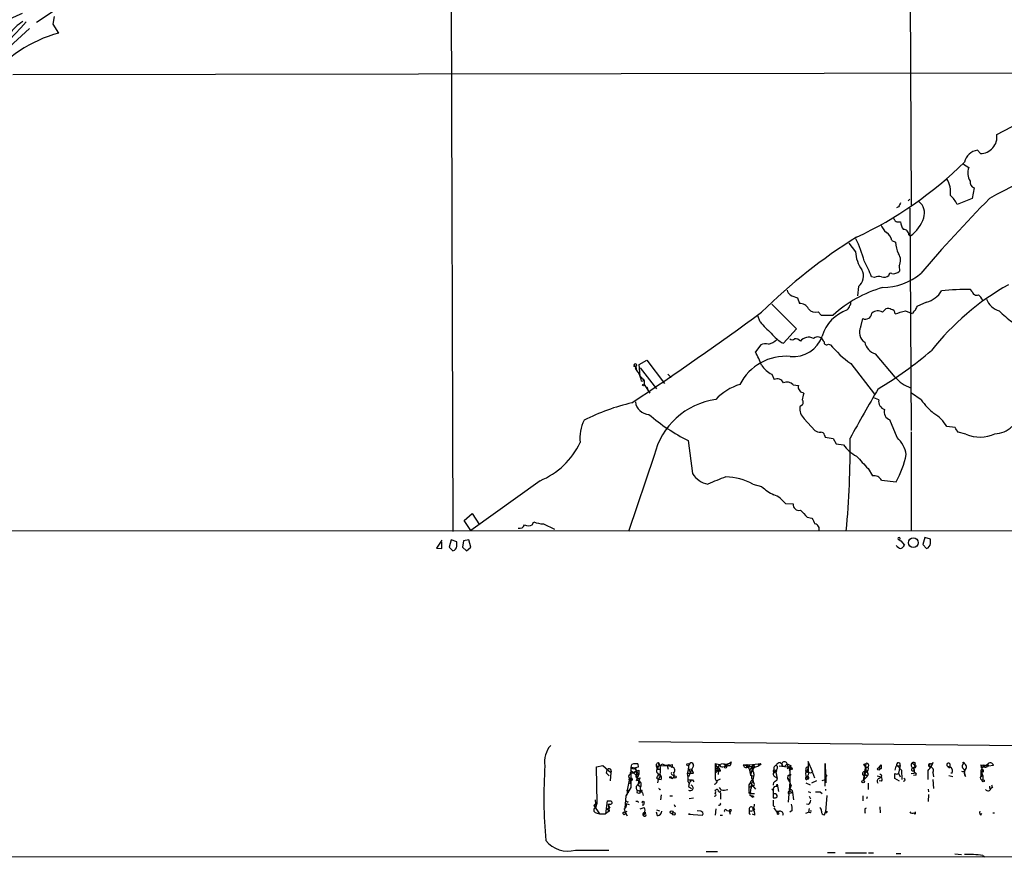
# Model space of a CAD drawing. Extents: x 3 to 1129, y 5 to 933.
# Drawn here: x 314 to 487, y 14 to 160 of the extents above; entities that cross this region are included whole.
import ezdxf

# ---------------------------------------------------------------- set-up
doc = ezdxf.new("R2010")
doc.units = 0
doc.header["$MEASUREMENT"] = 0
doc.layers.add('MAIN', color=5, linetype='CONTINUOUS')

msp = doc.modelspace()

# ---------------------------------------------------------------- linework, layer by layer
at = {"layer": 'MAIN'}
for p, q in [((389.8053, 190.3306), (390.2287, 70.7813)), ((327.152, 166.37), (317.3307, 159.8506)), ((470.2387, 166.878), (470.408, 127.8466)), ((320.4633, 160.8666), (320.2093, 159.512)), ((316.1453, 158.75), (308.356, 151.7226)), ((320.2093, 159.512), (321.2253, 157.988)), ((313.182, 150.7066), (503.2587, 151.0453)), ((485.394, 140.208), (502.4967, 149.1826)), ((482.0073, 137.4986), (482.5153, 136.906)), ((479.552, 135.0433), (480.4833, 134.4506)), ((481.4147, 130.8946), (481.076, 129.032)), ((468.2067, 127.5926), (467.868, 127.4233)), ((469.9, 128.6086), (470.154, 128.9473)), ((481.076, 129.032), (478.4513, 128.016)), ((470.154, 127.3386), (470.408, 88.4766)), ((468.2913, 124.968), (468.5453, 124.968)), ((469.9847, 122.682), (470.3233, 122.5126)), ((459.486, 121.2426), (460.6713, 119.7186)), ((467.0213, 121.666), (467.6987, 121.412)), ((468.2913, 117.2633), (468.376, 116.332)), ((463.9733, 115.2313), (463.4653, 115.316)), ((461.1793, 113.6226), (461.01, 112.014)), ((481.076, 112.776), (480.822, 113.1146)), ((446.024, 110.5746), (450.342, 106.2566)), ((450.5113, 111.6753), (450.85, 110.6593)), ((473.1173, 110.9133), (471.424, 110.1513)), ((454.152, 109.22), (454.66, 108.6273)), ((454.66, 108.6273), (456.7767, 108.6273)), ((465.4127, 109.1353), (466.0053, 109.728)), ((469.392, 109.3893), (470.408, 108.966)), ((470.662, 108.8813), (470.408, 108.966)), ((443.992, 107.442), (443.5687, 108.5426)), ((461.6027, 106.5953), (461.9413, 108.0346)), ((450.342, 106.2566), (448.056, 103.7166)), ((444.0767, 103.4626), (443.1453, 102.1926)), ((455.93, 103.5473), (456.2687, 103.4626)), ((467.614, 97.79), (464.1427, 101.854)), ((422.8253, 99.9913), (424.18, 100.7533)), ((422.9947, 97.9593), (422.8253, 99.9913)), ((424.18, 100.7533), (427.228, 96.6893)), ((459.8247, 100.1606), (463.9733, 94.8266)), ((421.894, 99.9066), (422.2327, 99.6526)), ((421.894, 99.7373), (422.2327, 99.6526)), ((422.2327, 99.4833), (422.2327, 99.6526)), ((422.9947, 99.3986), (425.8733, 95.758)), ((427.8207, 98.298), (428.4133, 97.7053)), ((446.024, 98.298), (446.4473, 97.3666)), ((422.9947, 97.9593), (423.672, 97.1973)), ((423.2487, 97.1126), (423.672, 97.1973)), ((423.5027, 97.536), (423.672, 97.1973)), ((423.672, 97.1973), (423.672, 96.52)), ((423.672, 96.52), (424.688, 94.996)), ((424.18, 96.0966), (424.3493, 95.5886)), ((424.18, 96.0966), (424.3493, 95.5886)), ((449.7493, 96.4353), (450.6807, 96.3506)), ((451.4427, 95.0806), (451.612, 94.9113)), ((472.186, 93.8106), (470.4927, 94.996)), ((464.7353, 93.8106), (463.8887, 94.1493)), ((451.2733, 92.8793), (450.9347, 92.6253)), ((451.6967, 90.5086), (453.5593, 88.4766)), ((467.9527, 87.2066), (466.6827, 90.3393)), ((470.408, 88.2226), (470.408, 70.866)), ((478.1127, 88.9846), (476.6733, 89.154)), ((479.9753, 87.7993), (478.6207, 88.138)), ((431.3767, 86.6986), (432.1387, 80.9413)), ((455.2527, 87.63), (455.3373, 87.2913)), ((455.3373, 87.2913), (456.7767, 87.0373)), ((456.7767, 87.0373), (457.2847, 86.106)), ((457.2847, 86.106), (458.5547, 85.9366)), ((425.45, 84.074), (420.9627, 70.7813)), ((462.8727, 81.788), (463.6347, 80.518)), ((405.4687, 79.6713), (393.3613, 70.9506)), ((465.2433, 79.756), (467.7833, 79.502)), ((442.722, 79.0786), (444.246, 78.6553)), ((448.3947, 75.692), (449.7493, 75.6073)), ((392.176, 72.7286), (393.6153, 73.914)), ((393.3613, 70.9506), (392.176, 72.7286)), ((393.6153, 73.914), (394.8853, 71.9666)), ((404.114, 71.9666), (404.368, 72.4746)), ((452.2047, 73.3213), (453.0513, 73.152)), ((220.3873, 70.866), (1058.926, 71.12)), ((406.0613, 72.136), (408.0087, 71.2046)), ((388.2813, 69.2573), (387.35, 67.9026)), ((389.89, 69.342), (389.5513, 68.072)), ((390.906, 69.0033), (389.89, 69.342)), ((390.906, 68.2413), (390.906, 69.0033)), ((392.0913, 69.1726), (391.922, 68.072)), ((393.0227, 69.342), (392.0913, 69.1726)), ((393.3613, 68.072), (393.0227, 69.342)), ((468.122, 69.4266), (468.63, 69.1726)), ((468.63, 69.1726), (469.2227, 68.4106)), ((472.7787, 69.7653), (472.44, 68.4953)), ((473.7947, 69.4266), (472.7787, 69.7653)), ((473.7947, 68.6646), (473.7947, 69.4266)), ((387.35, 67.9026), (388.2813, 67.818)), ((388.2813, 67.818), (388.2813, 68.9186)), ((389.5513, 68.072), (390.2287, 67.3946)), ((391.922, 68.072), (392.5993, 67.3946)), ((392.5993, 67.3946), (393.3613, 68.072)), ((472.44, 68.4953), (473.1173, 67.818)), ((422.7407, 34.036), (489.712, 33.3586)), ((415.3747, 29.6333), (416.4753, 29.8873)), ((415.4593, 23.2833), (415.3747, 29.6333)), ((416.4753, 29.8873), (417.83, 28.6173)), ((421.386, 29.5486), (421.5553, 30.0566)), ((421.386, 29.5486), (422.148, 29.464)), ((421.386, 25.9926), (421.386, 29.5486)), ((422.656, 29.5486), (422.148, 29.464)), ((422.148, 29.464), (422.3173, 28.8713)), ((422.5713, 30.1413), (422.656, 29.5486)), ((425.7887, 29.8026), (425.958, 29.21)), ((426.0427, 29.8026), (427.736, 29.8873)), ((427.736, 29.8873), (427.9053, 29.21)), ((427.736, 29.8873), (428.4133, 29.718)), ((428.0747, 30.0566), (428.0747, 29.8026)), ((431.4613, 29.2946), (432.054, 29.21)), ((431.4613, 29.2946), (432.054, 29.21)), ((431.4613, 29.2946), (431.8, 28.6173)), ((432.308, 29.8026), (432.054, 29.21)), ((436.118, 30.226), (436.88, 30.0566)), ((436.118, 30.226), (436.7107, 28.956)), ((436.118, 30.226), (436.118, 27.5166)), ((436.4567, 29.3793), (436.118, 29.21)), ((437.4727, 29.6333), (437.896, 29.718)), ((437.642, 30.1413), (438.7427, 29.8873)), ((437.642, 30.1413), (437.896, 29.718)), ((438.3193, 30.1413), (437.896, 29.718)), ((437.896, 29.718), (438.7427, 29.8873)), ((438.912, 30.48), (438.7427, 29.8873)), ((441.0287, 29.972), (441.706, 30.0566)), ((441.0287, 29.972), (443.0607, 29.5486)), ((441.6213, 29.6333), (441.7907, 29.5486)), ((441.706, 30.0566), (442.1293, 29.972)), ((442.0447, 29.5486), (441.7907, 29.5486)), ((442.1293, 29.972), (444.0767, 30.226)), ((442.8067, 30.0566), (442.1293, 29.0406)), ((442.8067, 30.0566), (442.2987, 28.194)), ((442.8067, 30.0566), (443.0607, 29.5486)), ((443.0607, 29.5486), (443.738, 29.8026)), ((443.6533, 30.226), (443.738, 29.8026)), ((444.0767, 30.0566), (443.738, 29.8026)), ((447.294, 29.8026), (449.1567, 29.5486)), ((447.4633, 30.3953), (447.802, 30.1413)), ((447.802, 30.1413), (447.802, 29.8026)), ((447.802, 30.1413), (447.802, 29.8873)), ((448.31, 29.718), (448.7333, 30.1413)), ((448.7333, 30.1413), (449.4107, 29.8026)), ((449.1567, 29.5486), (449.1567, 27.0086)), ((449.4107, 29.464), (449.2413, 29.1253)), ((453.136, 28.7866), (452.374, 30.5646)), ((452.374, 30.5646), (452.374, 29.6333)), ((452.374, 29.6333), (452.374, 28.7866)), ((455.3373, 26.2466), (455.3373, 30.226)), ((455.3373, 30.226), (455.422, 28.194)), ((462.4493, 30.1413), (462.026, 27.2626)), ((462.4493, 30.1413), (462.1107, 30.0566)), ((462.1107, 30.0566), (462.4493, 30.1413)), ((462.3647, 29.5486), (462.8727, 29.5486)), ((462.9573, 29.972), (462.8727, 29.5486)), ((464.7353, 29.464), (465.1587, 29.972)), ((464.7353, 29.464), (465.1587, 29.972)), ((465.1587, 29.2946), (464.7353, 29.464)), ((467.614, 29.0406), (467.7833, 29.718)), ((467.868, 29.972), (467.7833, 29.718)), ((467.7833, 29.718), (468.4607, 29.8873)), ((467.868, 29.972), (468.7147, 29.0406)), ((468.4607, 29.8873), (468.2067, 28.5326)), ((470.5773, 30.3106), (471.0007, 29.972)), ((470.7467, 29.3793), (470.916, 29.1253)), ((470.8313, 29.5486), (470.916, 29.1253)), ((471.0853, 30.3106), (471.0007, 29.972)), ((473.6253, 29.8026), (473.71, 29.6333)), ((473.7947, 30.1413), (474.1333, 30.1413)), ((473.964, 29.718), (474.1333, 30.1413)), ((474.218, 30.3953), (474.1333, 30.1413)), ((476.758, 29.718), (477.1813, 29.6333)), ((477.1813, 30.1413), (477.1813, 29.6333)), ((482.6, 29.972), (483.9547, 29.718)), ((482.6, 29.972), (482.6847, 29.464)), ((482.6, 29.972), (482.9387, 28.702)), ((483.7853, 30.0566), (482.6847, 29.464)), ((483.2773, 29.5486), (482.6847, 29.464)), ((483.7853, 30.0566), (483.9547, 29.718)), ((484.8013, 29.8873), (483.9547, 29.718)), ((417.068, 28.5326), (417.2373, 29.1253)), ((417.068, 28.5326), (417.576, 28.0246)), ((417.068, 28.5326), (417.576, 28.0246)), ((417.83, 28.6173), (417.7453, 27.178)), ((421.132, 27.6013), (420.7087, 25.5693)), ((421.2167, 28.6173), (421.2167, 28.2786)), ((421.3013, 29.0406), (422.3173, 28.194)), ((421.64, 28.6173), (422.3173, 28.8713)), ((422.3173, 28.8713), (422.7407, 28.3633)), ((422.3173, 28.194), (422.7407, 28.3633)), ((422.7407, 28.3633), (422.3173, 27.178)), ((422.3173, 28.194), (422.4867, 27.686)), ((422.7407, 29.0406), (422.7407, 28.3633)), ((422.9947, 27.686), (422.7407, 27.2626)), ((422.7407, 27.6013), (422.7407, 27.2626)), ((425.8733, 27.686), (426.1273, 27.432)), ((425.958, 29.21), (426.466, 29.21)), ((426.5507, 28.1093), (426.1273, 27.432)), ((426.2967, 28.2786), (426.5507, 28.1093)), ((428.752, 28.194), (428.9213, 27.94)), ((428.752, 27.686), (428.9213, 27.94)), ((428.8367, 28.6173), (428.9213, 27.94)), ((432.054, 29.21), (431.4613, 27.8553)), ((432.308, 28.5326), (432.054, 29.21)), ((436.118, 29.21), (436.7107, 28.956)), ((436.7107, 28.956), (436.118, 28.5326)), ((436.4567, 28.8713), (436.7107, 28.956)), ((436.7107, 28.956), (436.626, 28.2786)), ((442.1293, 29.0406), (442.2987, 28.194)), ((442.2987, 28.702), (442.6373, 28.8713)), ((442.2987, 28.194), (442.722, 28.0246)), ((446.6167, 29.0406), (446.3627, 28.448)), ((446.6167, 27.8553), (446.9553, 27.686)), ((446.8707, 28.956), (446.786, 28.702)), ((446.9553, 27.686), (446.9553, 27.6013)), ((448.818, 27.6013), (448.9027, 28.1093)), ((448.818, 27.6013), (449.1567, 27.0086)), ((448.9027, 28.1093), (449.326, 28.3633)), ((449.1567, 28.0246), (448.9027, 28.1093)), ((449.072, 28.956), (449.2413, 29.1253)), ((449.6647, 29.21), (449.2413, 29.1253)), ((453.136, 28.6173), (453.4747, 27.686)), ((455.5067, 27.94), (455.5067, 26.8393)), ((462.7033, 27.94), (462.026, 27.2626)), ((462.8727, 28.2786), (462.7033, 27.94)), ((464.4813, 28.0246), (465.1587, 27.8553)), ((464.7353, 27.6013), (465.1587, 27.8553)), ((468.376, 27.0933), (467.5293, 27.6013)), ((468.2067, 28.5326), (468.4607, 27.8553)), ((468.7147, 29.0406), (468.7993, 27.432)), ((470.408, 28.448), (470.916, 28.5326)), ((471.2547, 28.194), (470.8313, 28.1093)), ((470.916, 29.0406), (470.916, 28.5326)), ((474.218, 28.6173), (474.3027, 27.8553)), ((477.012, 28.1093), (477.6893, 27.94)), ((477.6047, 28.5326), (477.3507, 28.5326)), ((479.8907, 27.94), (479.806, 28.5326)), ((482.6, 28.956), (482.6, 27.94)), ((482.6, 28.956), (482.9387, 28.0246)), ((482.6, 27.94), (482.9387, 28.0246)), ((482.6, 27.94), (482.9387, 28.0246)), ((482.9387, 28.0246), (482.9387, 27.3473)), ((420.5393, 24.5533), (421.386, 25.9926)), ((421.386, 27.3473), (421.2167, 27.2626)), ((421.2167, 27.2626), (421.3013, 26.7546)), ((422.7407, 27.2626), (422.5713, 26.5006)), ((422.5713, 26.5006), (422.9947, 26.162)), ((426.1273, 27.432), (426.0427, 26.8393)), ((426.6353, 27.3473), (426.1273, 27.432)), ((431.3767, 27.0086), (431.546, 26.67)), ((431.4613, 26.162), (431.9693, 25.8233)), ((432.1387, 27.3473), (432.3927, 27.0086)), ((436.118, 27.5166), (436.2873, 27.178)), ((436.4567, 27.2626), (437.0493, 27.5166)), ((442.0447, 26.0773), (442.468, 26.2466)), ((442.8067, 26.8393), (442.2987, 26.7546)), ((442.2987, 26.7546), (443.1453, 25.7386)), ((442.3833, 27.178), (442.6373, 27.3473)), ((442.468, 26.2466), (442.3833, 25.908)), ((442.722, 27.3473), (442.8067, 26.8393)), ((446.6167, 27.0933), (446.9553, 27.3473)), ((446.8707, 26.162), (446.9553, 26.5853)), ((446.9553, 26.5853), (447.2093, 25.3153)), ((449.1567, 27.0086), (448.9027, 23.4526)), ((449.4107, 26.3313), (448.9027, 24.9766)), ((451.9507, 26.8393), (452.7127, 26.5006)), ((453.0513, 26.8393), (453.898, 27.2626)), ((454.8293, 27.2626), (455.422, 27.432)), ((462.8727, 26.7546), (462.8727, 25.654)), ((465.2433, 27.0933), (464.82, 27.178)), ((474.218, 27.432), (474.3027, 25.8233)), ((484.124, 25.908), (484.378, 25.8233)), ((484.632, 25.9926), (484.378, 25.8233)), ((420.4547, 24.4686), (420.2853, 22.4366)), ((422.402, 25.5693), (422.91, 25.4)), ((423.0793, 25.2306), (423.2487, 25.3153)), ((423.3333, 25.4846), (423.2487, 25.3153)), ((423.418, 25.0613), (423.5027, 24.638)), ((426.6353, 24.7226), (426.5507, 23.876)), ((428.1593, 24.5533), (428.6673, 24.5533)), ((432.308, 24.13), (431.546, 24.0453)), ((436.118, 25.5693), (436.372, 25.654)), ((437.0493, 25.0613), (437.0493, 23.9606)), ((437.7267, 25.5693), (438.3193, 25.654)), ((442.722, 24.2993), (442.214, 24.638)), ((442.468, 24.4686), (442.722, 24.2993)), ((442.6373, 24.9766), (442.976, 24.9766)), ((442.8913, 24.384), (442.722, 24.2993)), ((446.278, 25.7386), (446.278, 24.2146)), ((448.9027, 24.9766), (449.6647, 25.146)), ((449.326, 25.2306), (449.6647, 25.146)), ((449.58, 25.4846), (449.6647, 25.146)), ((449.6647, 25.146), (449.834, 23.876)), ((452.374, 25.3153), (452.7973, 25.146)), ((452.5433, 24.4686), (452.7973, 24.0453)), ((454.4907, 25.2306), (454.8293, 24.9766)), ((455.422, 25.7386), (455.422, 25.4846)), ((455.676, 24.638), (455.422, 21.7593)), ((461.9413, 24.5533), (461.9413, 23.7066)), ((462.7033, 24.384), (462.6187, 24.0453)), ((473.3713, 25.7386), (473.456, 25.2306)), ((473.456, 24.8073), (473.3713, 23.5373)), ((414.8667, 22.86), (415.2053, 23.1986)), ((414.8667, 22.86), (415.2053, 23.1986)), ((414.8667, 22.86), (415.2053, 22.5213)), ((414.8667, 22.86), (415.8827, 21.4206)), ((415.1207, 23.876), (415.2053, 22.5213)), ((415.2053, 22.5213), (415.4593, 23.2833)), ((417.2373, 23.7066), (416.8987, 21.4206)), ((417.1527, 22.2673), (417.6607, 22.4366)), ((417.2373, 23.7066), (417.83, 23.7066)), ((417.2373, 23.7066), (417.83, 23.7066)), ((417.576, 23.114), (417.4067, 23.0293)), ((417.4067, 23.0293), (417.576, 21.844)), ((417.4067, 23.0293), (417.6607, 22.4366)), ((420.4547, 23.1986), (421.0473, 23.0293)), ((420.7087, 23.4526), (420.9627, 23.5373)), ((422.5713, 23.622), (422.656, 23.368)), ((422.9947, 22.2673), (423.672, 22.5213)), ((423.5873, 22.9446), (423.3333, 22.9446)), ((428.9213, 23.0293), (429.0907, 22.606)), ((446.278, 22.7753), (446.532, 22.6906)), ((446.3627, 22.4366), (447.04, 21.5053)), ((452.4587, 23.0293), (452.12, 23.114)), ((462.3647, 22.352), (462.6187, 22.4366)), ((464.9047, 22.606), (464.9893, 21.59)), ((415.29, 21.59), (415.8827, 21.4206)), ((415.8827, 21.4206), (416.8987, 21.4206)), ((417.576, 21.844), (416.8987, 21.4206)), ((417.1527, 22.2673), (417.576, 21.844)), ((420.2007, 22.2673), (420.37, 21.6746)), ((420.37, 21.6746), (420.7087, 21.844)), ((420.37, 21.6746), (420.7087, 21.082)), ((423.672, 21.5053), (423.5873, 21.082)), ((423.672, 21.5053), (423.8413, 21.4206)), ((423.8413, 21.6746), (423.8413, 21.4206)), ((425.8733, 22.098), (426.3813, 21.9286)), ((426.0427, 21.082), (425.8733, 21.6746)), ((431.7153, 21.336), (431.4613, 21.336)), ((431.4613, 21.336), (433.9167, 21.1666)), ((433.578, 21.844), (432.9853, 21.9286)), ((436.2027, 22.2673), (436.118, 21.1666)), ((436.9647, 21.1666), (437.388, 21.1666)), ((438.15, 22.0133), (438.5733, 21.9286)), ((438.5733, 21.9286), (438.7427, 21.336)), ((438.5733, 21.9286), (438.8273, 21.844)), ((438.912, 22.098), (438.8273, 21.844)), ((442.0447, 21.4206), (442.2987, 21.336)), ((442.5527, 21.9286), (442.8067, 22.0133)), ((443.0607, 21.1666), (442.6373, 21.336)), ((442.976, 22.2673), (442.8067, 22.0133)), ((446.786, 21.844), (447.3787, 21.844)), ((446.786, 21.844), (447.04, 21.5053)), ((447.3787, 21.844), (447.04, 21.5053)), ((449.58, 22.0133), (449.1567, 21.6746)), ((451.9507, 21.5053), (452.4587, 21.6746)), ((452.5433, 22.352), (452.4587, 21.6746)), ((452.7973, 21.59), (452.4587, 21.6746)), ((455.2527, 21.2513), (455.422, 21.7593)), ((455.5067, 21.59), (455.422, 21.7593)), ((471.0853, 21.336), (470.8313, 21.5053)), ((482.6, 21.1666), (482.7693, 21.5053)), ((484.7167, 21.59), (484.9707, 21.59)), ((129.1167, 13.8006), (493.0987, 13.97)), ((411.6493, 15.0706), (417.4913, 15.0706)), ((434.5093, 14.8166), (436.5413, 14.8166)), ((455.7607, 14.6473), (457.1153, 14.6473)), ((458.8933, 14.5626), (462.6187, 14.5626)), ((462.9573, 14.5626), (463.804, 14.5626)), ((467.7833, 14.478), (468.63, 14.478)), ((478.028, 14.3933), (479.2133, 14.3086)), ((482.9387, 14.1393), (483.2773, 13.8853))]:
    msp.add_line(p, q, dxfattribs=at)
for centre, radius in [((423.5661, 96.4142), 0.1496), ((470.7792, 68.8351), 0.8573), ((431.3484, 30.0285), 0.1995), ((437.9171, 29.5699), 0.1496), ((464.7353, 29.2524), 0.2116), ((479.5731, 30.3107), 0.1058), ((483.1079, 29.8309), 0.1411), ((421.3295, 27.432), 0.2601), ((428.3074, 27.7918), 0.1496), ((429.0906, 27.8554), 0.1893), ((436.8588, 28.9772), 0.1496), ((462.0139, 27.045), 0.218), ((483.0233, 27.178), 0.1893), ((422.73, 25.2201), 0.2544), ((442.1716, 25.1037), 0.1338), ((446.1933, 25.6752), 0.1058), ((423.5026, 23.4527), 0.1893), ((420.2147, 21.4912), 0.2403), ((428.4824, 21.6769), 0.2522), ((428.8648, 21.3925), 0.2275), ((447.1246, 21.4207), 0.1197)]:
    msp.add_circle(centre, radius, dxfattribs=at)
for centre, radius, start, end in [((-27108.4727, 21601.0156), 34771.2978, 321.85744571, 322.08662852), ((244.1453, 313.5946), 167.7733, 289.589915, 294.934429), ((270.3285, 199.36), 59.9961, 297.130649, 318.919347), ((321.1719, 150.9532), 10.9907, 124.416055, 141.34296), ((327.9425, 134.1093), 24.8055, 105.711563, 140.582383), ((482.5334, 139.7961), 2.8902, 269.641175, 8.193745), ((538.272, 32.3376), 110.8233, 107.543091, 119.248437), ((482.4288, 134.7506), 2.7801, 98.720309, 166.873002), ((432.0424, 183.8341), 67.9771, 295.065063, 314.539169), ((483.0068, 133.5221), 2.6889, 159.799344, 212.432951), ((472.5248, 130.1326), 4.7781, 352.875579, 29.74622), ((481.844, 131.9262), 1.1173, 172.088181, 247.40538), ((474.8106, 126.4074), 3.9802, 23.837668, 51.90988), ((637.7259, 43.2814), 189.3281, 153.327138, 153.556321), ((470.1711, 126.4921), 2.581, 340.84761, 51.928179), ((644.4804, -29.9437), 225.804, 135.247729, 139.764986), ((467.9521, 125.5602), 3.0812, 200.92016, 232.818818), ((594.433, 210.0585), 152.6259, 213.578058, 213.807262), ((468.0796, 125.5605), 0.6292, 222.268789, 289.661787), ((470.986, 125.1106), 2.4449, 183.343754, 217.765635), ((466.4243, 127.7582), 6.5359, 306.623039, 341.13897), ((464.8766, 121.2992), 2.1759, 9.705184, 56.105439), ((469.1126, 122.7412), 0.8741, 356.116598, 93.889941), ((509.7291, 43.3843), 92.7967, 121.791741, 134.883037), ((440.2989, 112.2312), 22.6718, 15.028505, 25.536185), ((472.1289, 121.44), 4.4303, 180.362119, 207.709149), ((466.4795, 119.9998), 5.815, 182.771771, 215.948992), ((466.5173, 118.2524), 2.0311, 330.857993, 33.721362), ((443.756, 108.0429), 21.0084, 20.255003, 28.632726), ((459.7698, 115.4455), 2.3042, 307.711859, 29.666852), ((465.6243, 116.713), 1.448, 254.744881, 307.874984), ((465.2232, 124.3076), 10.8559, 271.000198, 309.314696), ((466.8096, 115.6758), 0.3147, 47.717737, 199.650149), ((467.2905, 117.4263), 1.5414, 259.941849, 314.768694), ((464.7078, 113.7821), 1.6247, 70.755389, 116.877321), ((509.8456, 74.1236), 45.713, 119.369654, 141.714341), ((449.8343, 113.1148), 1.1043, 184.404277, 237.518859), ((451.4511, 115.8664), 4.2952, 239.03693, 257.361229), ((471.3407, 92.7054), 21.5781, 105.945469, 132.449623), ((471.833, 115.3868), 4.6542, 286.018277, 327.127344), ((480.0121, 78.3862), 34.7378, 88.664049, 97.06086), ((481.8753, 112.9419), 0.8163, 191.725631, 291.668461), ((480.2298, 109.8129), 3.0674, 27.979423, 50.602432), ((450.9837, 109.0352), 1.6296, 25.159205, 94.706121), ((458.6124, 110.4014), 1.046, 306.322154, 355.569787), ((459.2316, 110.7864), 0.6297, 312.290215, 19.634851), ((486.7147, 112.5698), 3.3047, 200.336686, 254.243221), ((82.8738, 602.8614), 611.8458, 303.6102523, 306.20146), ((453.6862, 110.7436), 1.5932, 219.603427, 286.999613), ((461.5462, 102.9243), 7.0263, 109.229974, 162.931864), ((462.4152, 109.0711), 1.1397, 245.429563, 354.708621), ((464.5833, 107.9285), 1.4643, 55.500344, 134.883793), ((466.4012, 108.9182), 0.9014, 53.553434, 116.053368), ((466.8943, 108.9236), 0.7209, 356.636339, 86.628406), ((341.5068, 553.6221), 462.2742, 285.830798, 286.059987), ((471.7632, 108.5423), 1.1522, 126.039438, 162.889228), ((640.5695, 25.1427), 189.3057, 153.31696, 153.546156), ((499.186, 122.7678), 18.9131, 225.020993, 234.127801), ((456.1443, 117.6464), 15.8685, 220.020494, 229.976686), ((450.3743, 108.6255), 5.4288, 215.220281, 244.72029), ((463.3649, 105.5965), 2.0255, 150.455804, 237.614719), ((444.8573, 101.8529), 1.789, 71.285522, 115.870374), ((443.8105, 108.3494), 5.0683, 288.650516, 307.142345), ((449.58, 104.9231), 0.6138, 226.399434, 313.600566), ((449.8457, 106.6494), 5.2537, 263.393887, 341.548497), ((450.2058, 103.5336), 0.9665, 32.672175, 102.094757), ((452.4587, 102.9757), 1.7993, 61.930885, 143.128829), ((454.0428, 103.6431), 1.1793, 58.44215, 128.710647), ((624.2639, 231.3092), 211.6803, 216.752594, 216.981777), ((455.6337, 103.9113), 0.4695, 172.743283, 309.145968), ((472.8678, 117.7728), 21.916, 220.764855, 233.477393), ((465.0297, 104.5368), 2.8256, 193.315756, 251.704837), ((430.9069, 94.8919), 14.2506, 20.603244, 30.817784), ((428.9504, 155.2958), 69.4209, 300.947918, 310.422253), ((422.1385, 99.8799), 0.246, 292.510597, 173.767855), ((448.5774, 92.2713), 9.1833, 85.85424, 152.441585), ((421.746, 99.822), 0.1705, 330.217611, 29.753219), ((422.3174, 99.314), 0.1894, 116.578587, 296.537987), ((423.7603, 99.5921), 1.5288, 177.732008, 232.294302), ((415.932, 95.3789), 7.5193, 13.330444, 23.544777), ((447.7622, 102.0061), 4.0953, 210.841149, 244.884809), ((443.6873, 86.5499), 10.4868, 108.061409, 135.537784), ((446.9977, 96.3808), 1.129, 20.382008, 119.175858), ((448.676, 95.4714), 1.4426, 41.926103, 115.4531), ((472.1513, 101.4879), 5.8534, 219.180038, 251.80216), ((451.6561, 96.0723), 1.0143, 164.075553, 257.855932), ((454.5134, 93.6621), 3.1589, 156.705668, 177.305524), ((718.0204, -54.0301), 294.3343, 149.409102, 151.343078), ((429.9769, 57.094), 37.1751, 103.093387, 116.872878), ((424.6175, 93.7542), 2.4856, 186.519147, 267.72192), ((438.0568, 81.0685), 12.9601, 98.225072, 166.590811), ((450.9165, 93.3813), 0.6158, 305.403577, 44.197333), ((466.284, 93.5884), 1.5646, 171.835198, 250.094173), ((481.2568, 100.0263), 10.9961, 214.420609, 231.33832), ((453.3575, 92.302), 2.4443, 172.399315, 227.198394), ((467.1379, 91.7107), 1.445, 163.657003, 251.637777), ((470.4503, 85.217), 7.3638, 32.319617, 57.680383), ((419.1692, 87.2057), 6.7266, 153.046779, 187.222638), ((446.6281, 117.0052), 33.9278, 229.333093, 243.286772), ((454.4693, 89.5136), 1.3797, 228.732034, 274.40635), ((454.6831, 87.5761), 0.5721, 5.405678, 100.860186), ((266.7388, -38.4255), 246.8041, 30.851156, 31.080363), ((482.4167, 93.7536), 6.4354, 247.705242, 294.205662), ((485.0133, 92.0744), 4.1906, 270.574251, 315.821797), ((400.2571, 92.1826), 13.5534, 292.614239, 334.557447), ((296.5034, 85.7811), 163.2421, 354.75769, 0.470643), ((464.543, 83.4374), 5.0826, 9.123359, 47.866824), ((463.7231, 89.6885), 6.3866, 215.977048, 243.171758), ((1012.1947, 590.9007), 748.9662, 222.5952365, 222.8244139), ((453.7707, 87.4608), 16.1151, 330.404528, 348.483046), ((435.5573, 83.012), 3.9968, 211.203951, 259.777855), ((459.3451, 23.1504), 61.0579, 110.481427, 113.65389), ((437.6419, 69.5983), 10.7556, 61.814987, 88.194898), ((463.9055, 79.0108), 1.5313, 29.119291, 100.185709), ((449.5853, 84.2314), 7.7202, 226.242787, 245.327803), ((444.8382, 73.0666), 4.4206, 36.434657, 69.826541), ((450.8, 75.5366), 1.0531, 176.150457, 282.019517), ((747.9493, 370.2762), 419.1027, 224.887825, 225.116999), ((406.087, 76.6679), 4.532, 247.70933, 269.675084), ((707.2851, 199.6339), 283.9586, 206.450451, 206.679652), ((401.8921, 72.2589), 0.9152, 255.224252, 341.373003), ((403.4367, 73.216), 1.4212, 241.534326, 298.46213), ((453.4362, 71.2547), 0.8899, 334.100111, 82.048372), ((468.2914, 69.5536), 0.2116, 323.124688, 216.859073), ((389.9018, 68.3504), 1.0102, 288.881568, 353.799494), ((469.0441, 69.4678), 1.701, 222.164476, 255.909837), ((467.9103, 69.1305), 1.4969, 298.737847, 331.253601), ((472.7905, 68.7738), 1.0101, 288.876201, 353.793855), ((410.4864, 30.534), 4.2347, 138.163538, 189.94567), ((489.1851, 24.3589), 83.0484, 176.241652, 185.247115), ((417.5654, 28.9084), 0.3933, 312.26977, 146.532149), ((421.7928, 29.7382), 0.4488, 204.989129, 322.333315), ((422.2327, 28.0673), 2.1015, 80.727728, 108.804828), ((422.4914, 29.3182), 0.3731, 156.995003, 311.925576), ((426.0649, 29.9853), 0.3312, 213.483727, 79.141259), ((426.2226, 29.8873), 0.4339, 102.687791, 257.312209), ((426.5492, 28.9195), 0.6888, 127.769932, 248.49669), ((426.4829, 30.2937), 0.356, 177.279048, 334.658416), ((423.1212, 29.1253), 3.4305, 347.166122, 12.833878), ((427.7943, 32.21), 2.2932, 244.435037, 290.108623), ((385.5754, 114.6569), 94.6752, 296.443694, 296.672849), ((428.3286, 29.8591), 0.3218, 285.258241, 37.856246), ((428.5499, 29.0488), 0.5181, 303.610324, 105.286154), ((424.6912, 30.3146), 6.8597, 344.209951, 357.844527), ((431.927, 29.9296), 0.4016, 341.565051, 161.565051), ((437.4543, 29.1143), 1.0322, 84.272836, 165.123647), ((436.6542, 29.21), 0.2601, 282.540749, 139.396316), ((437.3409, 30.0754), 0.4613, 182.335786, 286.600508), ((437.896, 31.665), 1.5609, 257.467609, 310.609257), ((441.5367, 29.9889), 0.5083, 181.905397, 299.979762), ((442.087, 29.7602), 0.4827, 142.11877, 195.242626), ((441.1981, 28.6173), 1.1039, 4.400696, 57.530798), ((441.6638, 29.8449), 0.4825, 322.120851, 15.271781), ((443.3794, 28.9733), 0.6577, 118.985218, 222.078525), ((444.3168, 30.1413), 0.2546, 160.568703, 199.431297), ((446.923, 29.3497), 0.5549, 104.296745, 225.197143), ((446.6106, 29.4821), 0.4415, 270.791579, 66.593533), ((447.5418, 29.5852), 0.8139, 95.534773, 158.212969), ((448.2522, 30.0143), 0.4975, 14.78752, 205.184573), ((447.8866, 29.8449), 0.0946, 206.565051, 153.380794), ((449.326, 30.0567), 0.5987, 171.876665, 278.132809), ((576.0719, -139.8013), 211.6803, 126.752594, 126.981777), ((448.9168, 29.1394), 0.2403, 310.239159, 139.776241), ((449.2244, 29.0998), 0.4539, 14.051552, 98.578205), ((452.3799, 29.198), 0.4353, 90.776532, 189.613789), ((451.6403, 29.4357), 0.7598, 301.321972, 15.073249), ((461.1719, 29.0638), 1.3664, 355.474901, 46.601349), ((462.6731, 29.9659), 0.2843, 1.229594, 141.912942), ((462.28, 29.2947), 0.6448, 293.197424, 23.189256), ((464.523, 29.6333), 0.7203, 331.951376, 28.048624), ((468.1785, 30.0284), 0.3156, 333.434949, 190.295103), ((470.9423, 29.8959), 0.5525, 131.35276, 249.261856), ((470.7043, 29.1465), 0.2366, 79.677828, 333.424124), ((470.8313, 29.9721), 0.4232, 53.116564, 126.883436), ((470.7255, 29.7392), 0.3605, 273.371127, 40.228891), ((471.0163, 29.7202), 0.2523, 222.848002, 93.545168), ((461.5433, 38.7676), 15.3678, 320.323507, 323.923287), ((473.7012, 29.8958), 0.2626, 69.150395, 271.920054), ((473.7946, 29.9296), 0.2117, 89.972935, 216.875312), ((473.6253, 28.956), 0.6826, 330.254078, 82.87186), ((473.7524, 30.6915), 0.5518, 274.396316, 327.536771), ((476.9273, 29.972), 0.3053, 33.684862, 236.315138), ((477.2237, 30.1415), 0.6295, 222.282873, 289.640967), ((476.2495, 28.8288), 1.3872, 347.671, 31.258436), ((479.9673, 29.7135), 0.6099, 122.824977, 254.664962), ((479.384, 29.5851), 0.6889, 307.776506, 68.481214), ((483.4042, 29.9297), 0.4017, 251.583094, 18.416906), ((484.2594, 29.7688), 0.5546, 12.334988, 148.740368), ((421.3569, 27.9171), 0.3877, 111.197712, 234.543066), ((421.0895, 27.3048), 0.2995, 8.157154, 81.842846), ((421.5553, 29.6616), 1.0978, 252.035422, 313.955556), ((422.4927, 27.9702), 0.2843, 128.087058, 268.790557), ((422.7407, 28.0529), 0.4463, 161.569111, 304.694342), ((421.6826, 28.5327), 0.7194, 331.913927, 28.079046), ((422.656, 27.7705), 0.1892, 206.524426, 296.592135), ((426.9742, 27.347), 1.1519, 126.026276, 162.884837), ((425.7889, 27.7284), 0.9282, 335.759871, 43.157737), ((428.5827, 27.8129), 0.2117, 216.837414, 323.14635), ((428.6955, 28.4479), 0.2602, 139.379598, 282.545532), ((431.8, 282.5324), 254.0003, 269.885409, 270.114592), ((425.5691, 27.3891), 5.82, 356.251476, 10.482801), ((520.9623, 113.7156), 119.7487, 224.885409, 225.114592), ((442.235, 27.9611), 0.2415, 15.244715, 74.703257), ((444.8372, 28.0606), 2.3695, 180.870543, 211.025961), ((440.7335, 28.2361), 2.1781, 335.916786, 7.82393), ((446.405, 28.8713), 0.1527, 33.700477, 326.299523), ((446.7893, 28.3405), 0.515, 119.975338, 250.418022), ((446.7014, 113.6559), 84.7001, 269.885409, 270.114524), ((444.8336, 27.649), 2.1431, 351.906951, 37.580003), ((445.1898, 25.1348), 4.3872, 15.826461, 34.208402), ((533.9263, -14.136), 94.6752, 153.327151, 153.556306), ((452.1079, 27.6376), 0.2181, 86.818712, 326.295357), ((452.247, 29.0194), 0.3147, 160.332702, 312.282263), ((453.0799, 28.3351), 1.138, 156.624896, 225.993345), ((451.6905, 28.5387), 0.8072, 302.148346, 17.885016), ((452.3317, 27.7071), 0.1952, 257.452086, 130.594926), ((452.755, 28.9896), 0.4317, 208.049066, 331.950934), ((453.3051, 28.7019), 0.1891, 153.394304, 206.578603), ((455.5066, 28.0811), 0.1411, 270.040607, 126.84553), ((462.2814, 28.4104), 0.3858, 49.099084, 269.792085), ((462.3858, 27.8659), 0.1907, 123.690068, 289.441701), ((466.132, 27.4745), 3.8911, 157.620265, 171.872605), ((462.4904, 27.9761), 0.2159, 350.376282, 167.019306), ((462.5481, 28.3774), 0.3393, 343.071082, 106.928918), ((465.0547, 27.0972), 0.5968, 122.358529, 215.03213), ((465.0316, 28.067), 0.2466, 300.97172, 120.963757), ((464.711, 27.4199), 0.6245, 328.468229, 44.202024), ((467.8187, 28.8854), 0.5245, 236.509906, 317.720432), ((255.8293, 28.0247), 211.7004, 359.885409, 0.114564), ((469.0956, 27.3473), 0.2442, 260.549249, 80.526108), ((471.0853, 28.3633), 0.2394, 315.016916, 135), ((92.3713, 28.194), 381.0008, 359.885409, 0.114591), ((479.4461, 29.1465), 0.3605, 229.771109, 356.628873), ((480.8441, 28.5669), 1.1411, 155.472102, 213.326577), ((482.8596, 27.6952), 0.3568, 136.680679, 282.809249), ((482.7588, 28.0247), 0.18, 359.968151, 208.07436), ((482.8445, 28.9292), 0.246, 292.519516, 173.744698), ((421.2589, 27.0086), 0.2442, 99.427607, 279.477755), ((422.9522, 25.9503), 0.6693, 108.421413, 214.701651), ((422.5289, 26.8816), 0.3642, 305.557794, 125.523047), ((422.3385, 26.5218), 0.8429, 321.115162, 61.501289), ((423.8271, 25.8091), 0.8524, 167.56816, 241.318192), ((426.4237, 25.8233), 0.1527, 146.299523, 326.299523), ((431.9269, 28.9122), 1.5791, 249.609571, 277.70781), ((433.3758, 26.043), 1.9182, 137.159088, 176.443229), ((431.7755, 25.9414), 0.487, 229.822364, 77.04242), ((435.8638, 27.1781), 0.5988, 278.150398, 8.111161), ((437.5431, 26.4017), 0.8524, 208.681808, 282.438404), ((441.4097, 27.2413), 0.9756, 310.606391, 356.280068), ((145.7447, 25.908), 296.3006, 359.885389, 0.114591), ((-2.1659, 89.028), 449.0207, 351.755306, 351.984486), ((442.6951, 26.5814), 0.2809, 216.066357, 66.600617), ((446.9553, 26.5006), 0.6826, 119.738635, 187.119811), ((446.7014, 25.7725), 0.4248, 66.507351, 184.577686), ((568.7739, 26.0773), 84.6501, 179.885408, 180.114592), ((611.5547, 68.5741), 133.8752, 198.317001, 198.54617), ((419.9071, 25.1746), 0.8935, 307.798493, 26.215184), ((420.6817, 25.3038), 0.2669, 294.71218, 84.193273), ((422.9947, 25.3153), 0.1198, 135, 314.966157), ((423.2062, 25.0193), 0.4824, 74.721961, 127.88436), ((436.0757, 24.7015), 0.1952, 229.405074, 77.480746), ((435.4833, 25.2307), 0.7194, 331.913927, 28.079046), ((436.4143, 25.3576), 0.2994, 351.878017, 98.121983), ((436.874, 25.3818), 0.1763, 202.157429, 5.927327), ((442.5103, 25.1459), 0.2116, 179.972923, 306.875312), ((442.5951, 24.0034), 0.4823, 52.108345, 105.281169), ((446.4896, 24.8075), 0.6295, 250.359033, 317.717127), ((446.5178, 24.4545), 0.4431, 350.845888, 99.154112), ((449.1143, 25.1037), 0.2468, 30.93987, 210.991622), ((449.3683, 25.3577), 0.2468, 30.93987, 210.991622), ((454.0674, 236.9304), 211.7002, 269.885409, 270.114564), ((483.8727, 25.957), 0.5227, 215.42301, 345.179442), ((415.3408, 22.0641), 0.4769, 106.508201, 263.88407), ((417.7454, 23.4525), 0.3785, 243.414641, 333.448488), ((417.5338, 23.241), 0.5518, 4.396316, 57.536771), ((419.9784, 22.8282), 0.6034, 291.619776, 37.870819), ((420.5394, 23.3679), 0.1893, 26.578587, 243.421413), ((422.402, 108.2719), 84.6501, 269.885409, 270.114592), ((423.206, 23.241), 0.483, 322.140624, 15.244715), ((422.9471, 21.9859), 0.9012, 333.941047, 36.449005), ((436.838, 23.1559), 0.2467, 238.932678, 31.087213), ((442.4589, 22.1887), 0.4241, 51.654583, 192.351463), ((442.2777, 22.9022), 0.7297, 299.526713, 16.872972), ((443.0185, 22.5638), 0.2995, 188.157154, 261.842846), ((700.2778, 23.2833), 254.0003, 179.885409, 180.114592), ((446.2354, 22.3095), 3.3577, 354.939051, 13.862835), ((451.2544, 24.1969), 1.6774, 315.886457, 346.006836), ((454.0674, 21.9286), 0.6826, 352.88019, 60.261365), ((423.6861, 21.3313), 0.2682, 74.735512, 248.381098), ((423.7869, 21.1969), 0.2302, 209.926939, 76.331961), ((381.4567, 63.8899), 59.8213, 314.885341, 315.114659), ((425.9157, 21.971), 0.898, 278.130102, 351.869898), ((433.5779, 21.4206), 0.4234, 323.140927, 89.986468), ((437.9383, 21.8864), 0.2468, 30.93987, 210.991622), ((438.6915, 21.8599), 0.1367, 149.834063, 353.321989), ((438.8091, 21.8804), 0.2407, 64.691187, 168.44729), ((611.3946, 21.7593), 169.3502, 179.885409, 180.114592), ((442.3834, 22.2673), 0.3787, 206.558284, 296.558284), ((441.9521, 21.3719), 1.1275, 349.508338, 52.575172), ((447.5056, 21.3571), 0.5032, 337.752414, 104.607939), ((452.4163, 21.8864), 0.4827, 322.11877, 15.242626), ((455.1918, 21.7132), 0.4658, 163.693057, 277.510938), ((455.4644, 21.8863), 0.2993, 278.124688, 351.875312), ((463.3804, 21.9286), 1.1004, 157.370923, 202.624271), ((470.6196, 22.0555), 0.5518, 212.463229, 302.486322), ((470.7043, 21.6324), 0.4827, 322.11877, 15.242626), ((483.0234, 21.6323), 0.6294, 160.344339, 227.723862), ((410.3032, 19.6874), 4.8091, 217.437256, 286.254867), ((480.1057, -9.0424), 23.3542, 83.03252, 90.943108)]:
    msp.add_arc(centre, radius, start, end, dxfattribs=at)

doc.saveas('drawing.dxf')
